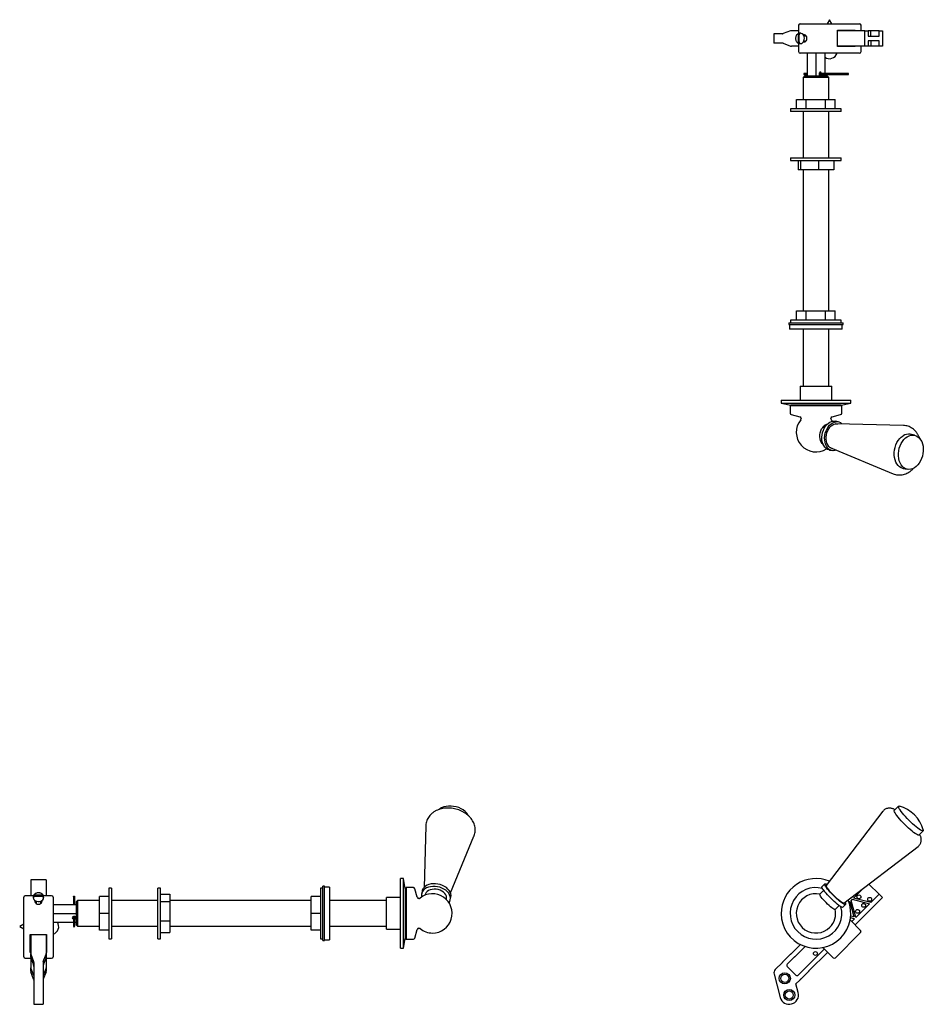
# Model space of a CAD drawing. Units: millimetres. Extents: x 760 to 1841, y 1289 to 1925.
# Drawn here: x 760 to 1344, y 1289 to 1925 of the extents above; entities that cross this region are included whole.
import ezdxf

# ---------------------------------------------------------------- set-up
doc = ezdxf.new("R2010")
doc.units = ezdxf.units.MM
doc.linetypes.add('SLD-Solid', pattern=[0])

msp = doc.modelspace()

# ---------------------------------------------------------------- linework, layer by layer
at = {"color": 7, "linetype": 'SLD-Solid', "lineweight": 25}
for p, q in [((1263.14, 1921.62), (1263.14, 1916.29)), ((1264.14, 1922.62), (1283.77, 1922.62)), ((1283.06, 1925.22), (1281.56, 1922.62)), ((1284.56, 1922.62), (1283.06, 1925.22)), ((1283.77, 1922.62), (1302.51, 1922.62)), ((1303.51, 1918.12), (1303.51, 1921.62)), ((1247.19, 1916.12), (1247.19, 1910.12)), ((1248.07, 1916.12), (1247.19, 1916.12)), ((1252.66, 1916.12), (1248.07, 1916.12)), ((1257.97, 1918.02), (1253.21, 1916.22)), ((1263.14, 1918.12), (1258.52, 1918.12)), ((1262.77, 1915.36), (1262.77, 1910.87)), ((1263.48, 1916.38), (1263.48, 1915.36)), ((1263.48, 1910.87), (1263.48, 1915.36)), ((1264.54, 1916.42), (1263.83, 1916.42)), ((1268.1, 1914.62), (1266.61, 1914.62)), ((1288.22, 1918.37), (1299.68, 1918.37)), ((1288.22, 1907.87), (1288.22, 1918.37)), ((1305.97, 1918.12), (1288.22, 1918.12)), ((1299.68, 1918.37), (1299.68, 1918.12)), ((1305.97, 1908.12), (1305.97, 1918.12)), ((1305.97, 1918.12), (1308.09, 1918.12)), ((1308.09, 1918.12), (1308.09, 1914.62)), ((1309.72, 1918.12), (1308.09, 1918.12)), ((1308.09, 1914.62), (1315.17, 1914.62)), ((1309.72, 1914.62), (1309.72, 1918.12)), ((1315.17, 1918.12), (1309.72, 1918.12)), ((1315.17, 1914.62), (1315.17, 1918.12)), ((1315.17, 1918.12), (1317.29, 1918.12)), ((1317.29, 1918.12), (1317.29, 1908.12)), ((1248.07, 1910.12), (1247.19, 1910.12)), ((1252.66, 1910.12), (1248.07, 1910.12)), ((1253.21, 1910.02), (1257.97, 1908.22)), ((1263.14, 1908.12), (1258.52, 1908.12)), ((1263.14, 1909.93), (1263.14, 1904.62)), ((1263.48, 1910.87), (1263.48, 1909.86)), ((1263.83, 1909.82), (1264.54, 1909.82)), ((1266.61, 1911.62), (1268.09, 1911.62)), ((1305.97, 1908.12), (1288.22, 1908.12)), ((1299.68, 1908.12), (1299.68, 1907.87)), ((1303.51, 1904.62), (1303.51, 1908.12)), ((1308.09, 1908.12), (1305.97, 1908.12)), ((1315.17, 1911.62), (1308.09, 1911.62)), ((1308.09, 1911.62), (1308.09, 1908.12)), ((1309.72, 1908.12), (1308.09, 1908.12)), ((1309.72, 1911.62), (1309.72, 1908.12)), ((1315.17, 1908.12), (1309.72, 1908.12)), ((1315.17, 1908.12), (1315.17, 1911.62)), ((1317.29, 1908.12), (1315.17, 1908.12)), ((1283.77, 1903.62), (1264.14, 1903.62)), ((1268.71, 1903.62), (1268.71, 1888.68)), ((1274.37, 1903.62), (1274.37, 1888.68)), ((1280.02, 1903.62), (1280.02, 1890.52)), ((1302.51, 1903.62), (1283.77, 1903.62)), ((1299.68, 1907.87), (1288.22, 1907.87)), ((1285.18, 1890.52), (1276.39, 1890.52)), ((1276.39, 1889.72), (1285.18, 1889.72)), ((1280.02, 1889.72), (1280.02, 1888.68)), ((1295.45, 1890.52), (1285.18, 1890.52)), ((1285.18, 1889.72), (1295.45, 1889.72)), ((1295.45, 1889.72), (1295.45, 1890.52)), ((1266.89, 1888.68), (1266.04, 1887.83)), ((1266.04, 1887.83), (1266.04, 1873.68)), ((1282.7, 1887.83), (1266.04, 1887.83)), ((1281.84, 1888.68), (1266.89, 1888.68)), ((1282.7, 1887.83), (1281.84, 1888.68)), ((1282.7, 1873.68), (1282.7, 1887.83)), ((1261.89, 1867.68), (1261.89, 1873.68)), ((1261.89, 1873.68), (1268.13, 1873.68)), ((1268.13, 1867.68), (1268.13, 1873.68)), ((1268.13, 1873.68), (1280.6, 1873.68)), ((1280.6, 1867.68), (1280.6, 1873.68)), ((1280.6, 1873.68), (1286.84, 1873.68)), ((1286.84, 1867.68), (1286.84, 1873.68)), ((1258.02, 1867.68), (1258.02, 1865.98)), ((1290.72, 1867.68), (1258.02, 1867.68)), ((1290.72, 1865.98), (1258.02, 1865.98)), ((1266.04, 1865.98), (1266.04, 1835.98)), ((1282.7, 1835.98), (1282.7, 1865.98)), ((1290.72, 1865.98), (1290.72, 1867.68)), ((1258.02, 1835.98), (1258.02, 1834.28)), ((1258.02, 1835.98), (1290.72, 1835.98)), ((1258.02, 1834.28), (1290.72, 1834.28)), ((1262.85, 1834.28), (1262.85, 1828.28)), ((1264.47, 1834.28), (1264.47, 1828.28)), ((1275.99, 1834.28), (1275.99, 1828.28)), ((1285.88, 1834.28), (1285.88, 1828.28)), ((1290.72, 1834.28), (1290.72, 1835.98)), ((1264.47, 1828.28), (1262.85, 1828.28)), ((1275.99, 1828.28), (1264.47, 1828.28)), ((1266.04, 1828.28), (1266.04, 1737.13)), ((1285.88, 1828.28), (1275.99, 1828.28)), ((1282.7, 1737.13), (1282.7, 1828.28)), ((1261.89, 1731.13), (1261.89, 1737.13)), ((1261.89, 1737.13), (1268.13, 1737.13)), ((1268.13, 1731.13), (1268.13, 1737.13)), ((1268.13, 1737.13), (1280.6, 1737.13)), ((1280.6, 1731.13), (1280.6, 1737.13)), ((1280.6, 1737.13), (1286.84, 1737.13)), ((1286.84, 1731.13), (1286.84, 1737.13)), ((1258.02, 1731.13), (1258.02, 1729.43)), ((1290.72, 1731.13), (1258.02, 1731.13)), ((1290.72, 1729.43), (1290.72, 1731.13)), ((1256.87, 1729.43), (1256.87, 1728.43)), ((1256.87, 1729.43), (1274.37, 1729.43)), ((1256.87, 1728.43), (1274.37, 1728.43)), ((1257.37, 1728.43), (1257.37, 1725.23)), ((1291.37, 1725.23), (1257.37, 1725.23)), ((1266.04, 1725.23), (1266.04, 1688.43)), ((1274.37, 1729.43), (1291.87, 1729.43)), ((1274.37, 1728.43), (1291.87, 1728.43)), ((1282.7, 1688.43), (1282.7, 1725.23)), ((1291.37, 1725.23), (1291.37, 1728.43)), ((1291.87, 1728.43), (1291.87, 1729.43)), ((1264.12, 1688.43), (1264.12, 1679.43)), ((1264.12, 1688.43), (1284.62, 1688.43)), ((1284.62, 1679.43), (1284.62, 1688.43)), ((1251.87, 1679.43), (1251.87, 1677.43)), ((1251.87, 1679.43), (1296.87, 1679.43)), ((1296.87, 1677.43), (1296.87, 1679.43)), ((1251.87, 1677.43), (1258.2, 1676.32)), ((1251.87, 1677.43), (1296.87, 1677.43)), ((1258.2, 1676.32), (1257.7, 1675.82)), ((1257.7, 1675.82), (1257.7, 1671.08)), ((1286.15, 1675.82), (1257.7, 1675.82)), ((1285.8, 1676.32), (1258.2, 1676.32)), ((1290.54, 1676.32), (1285.8, 1676.32)), ((1291.04, 1675.82), (1286.15, 1675.82)), ((1290.54, 1676.32), (1296.87, 1677.43)), ((1291.04, 1675.82), (1290.54, 1676.32)), ((1291.04, 1671.08), (1291.04, 1675.82)), ((1258.44, 1670.12), (1263.97, 1668.63)), ((1264.72, 1667.67), (1264.72, 1667.38)), ((1284.02, 1667.38), (1284.02, 1667.67)), ((1284.94, 1665.8), (1284.24, 1666.76)), ((1284.76, 1668.63), (1290.29, 1670.12)), ((1288.71, 1665.45), (1286.96, 1665.82)), ((1330.83, 1663.13), (1287.29, 1664.2)), ((1288.09, 1664.23), (1288.25, 1664.18)), ((1337.96, 1656.82), (1335.23, 1657.4)), ((1283.03, 1647.23), (1284.78, 1646.86)), ((1283.99, 1648.57), (1324.23, 1631.93)), ((1284.87, 1648.2), (1284.7, 1648.22)), ((1330.57, 1635.39), (1333.31, 1634.81)), ((1317.55, 1413.9), (1280.88, 1365.97)), ((1327.68, 1417.21), (1324.94, 1414.47)), ((1022.41, 1404.45), (1021.43, 1364.78)), ((1340.85, 1398.56), (1343.59, 1401.3)), ((1038.45, 1361.18), (1053.6, 1397.85)), ((1292.35, 1354.5), (1340.28, 1391.17)), ((777.42, 1369.55), (767.42, 1369.55)), ((767.42, 1369.55), (767.42, 1359.35)), ((777.42, 1369.55), (777.42, 1359.35)), ((1008.1, 1370.48), (1006.1, 1370.48)), ((1006.1, 1347.73), (1006.1, 1370.48)), ((1009.22, 1364.15), (1008.1, 1370.48)), ((1008.1, 1347.73), (1008.1, 1370.48)), ((819.55, 1364.33), (817.85, 1364.33)), ((817.85, 1364.33), (817.85, 1333.83)), ((819.55, 1364.33), (819.55, 1333.83)), ((851.25, 1364.33), (849.55, 1364.33)), ((849.55, 1341.72), (849.55, 1364.33)), ((851.25, 1341.72), (851.25, 1364.33)), ((956.1, 1364.33), (954.4, 1364.33)), ((954.4, 1364.33), (954.4, 1331.63)), ((957.1, 1365.48), (956.1, 1365.48)), ((956.1, 1330.48), (956.1, 1365.48)), ((957.1, 1330.48), (957.1, 1365.48)), ((960.3, 1364.98), (957.1, 1364.98)), ((960.3, 1364.98), (960.3, 1330.98)), ((1009.72, 1364.65), (1009.22, 1364.15)), ((1009.22, 1364.15), (1009.22, 1331.81)), ((1014.45, 1364.65), (1009.72, 1364.65)), ((1009.72, 1364.65), (1009.72, 1331.31)), ((1016.9, 1358.38), (1015.42, 1363.91)), ((1020.09, 1362.33), (1019.72, 1360.58)), ((1279.37, 1362.89), (1276.9, 1360.42)), ((1280.03, 1367.08), (1278.28, 1365.33)), ((1304.33, 1363.67), (1298.57, 1357.9)), ((1315.17, 1360.36), (1308.6, 1366.93)), ((762.92, 1338.72), (762.92, 1358.35)), ((769.23, 1359.35), (763.92, 1359.35)), ((769.12, 1358.66), (769.12, 1357.95)), ((770.18, 1359.02), (769.16, 1359.02)), ((774.67, 1359.72), (770.18, 1359.72)), ((770.18, 1359.02), (774.67, 1359.02)), ((770.92, 1355.88), (770.92, 1354.38)), ((773.92, 1354.39), (773.92, 1355.88)), ((775.68, 1359.02), (774.67, 1359.02)), ((780.92, 1359.35), (775.59, 1359.35)), ((775.72, 1357.95), (775.72, 1358.66)), ((781.92, 1358.35), (781.92, 1338.72)), ((795.02, 1358.8), (795.02, 1353.64)), ((795.82, 1353.64), (795.82, 1358.8)), ((797.71, 1356.31), (796.85, 1355.46)), ((796.85, 1355.46), (796.85, 1345.63)), ((811.85, 1356.31), (797.71, 1356.31)), ((797.71, 1356.31), (797.71, 1345.36)), ((817.85, 1358.78), (811.85, 1358.78)), ((811.85, 1347.98), (811.85, 1358.78)), ((849.55, 1356.31), (819.55, 1356.31)), ((851.25, 1360.35), (857.25, 1360.35)), ((851.25, 1355.57), (857.25, 1355.57)), ((857.25, 1360.35), (857.25, 1355.57)), ((948.4, 1356.31), (857.25, 1356.31)), ((857.25, 1355.57), (857.25, 1343.21)), ((954.4, 1358.78), (948.4, 1358.78)), ((948.4, 1347.98), (948.4, 1358.78)), ((997.1, 1356.31), (960.3, 1356.31)), ((1006.1, 1358.23), (997.1, 1358.23)), ((997.1, 1347.87), (997.1, 1358.23)), ((1018.15, 1357.63), (1017.87, 1357.63)), ((1022.17, 1360.06), (1022.11, 1359.8)), ((1035.81, 1356.9), (1035.87, 1357.17)), ((1038.31, 1356.65), (1038.68, 1358.4)), ((1296.23, 1355.56), (1295.72, 1355.06)), ((1296.23, 1355.56), (1298.88, 1345.68)), ((1297.75, 1357.09), (1297.04, 1356.38)), ((1300.03, 1345.23), (1297.04, 1356.38)), ((1297.75, 1357.09), (1308.91, 1354.1)), ((1309.72, 1354.92), (1298.57, 1357.9)), ((1317.29, 1358.24), (1299.61, 1340.56)), ((1315.17, 1360.36), (1309.72, 1354.92)), ((1317.29, 1358.24), (1315.17, 1360.36)), ((781.92, 1353.64), (796.85, 1353.64)), ((1286.8, 1350.52), (1289.27, 1352.99)), ((1291.71, 1351.9), (1293.46, 1353.65)), ((1308.91, 1354.1), (1300.03, 1345.23)), ((781.92, 1347.98), (796.85, 1347.98)), ((781.92, 1342.33), (795.02, 1342.33)), ((795.02, 1345.96), (795.02, 1345.86)), ((795.02, 1345.86), (795.02, 1345.29)), ((795.02, 1345.29), (795.02, 1345.15)), ((795.82, 1345.86), (795.82, 1345.96)), ((795.82, 1345.29), (795.82, 1345.86)), ((795.82, 1345.15), (795.82, 1345.29)), ((795.82, 1342.33), (796.85, 1342.33)), ((796.85, 1345.63), (796.85, 1340.51)), ((797.71, 1345.36), (797.71, 1339.65)), ((811.85, 1337.18), (811.85, 1347.98)), ((817.85, 1347.98), (811.85, 1347.98)), ((851.25, 1343.21), (857.25, 1343.21)), ((857.25, 1343.21), (857.25, 1335.62)), ((954.4, 1347.98), (948.4, 1347.98)), ((948.4, 1337.18), (948.4, 1347.98)), ((997.1, 1337.73), (997.1, 1347.87)), ((1006.1, 1325.48), (1006.1, 1347.73)), ((1008.1, 1325.48), (1008.1, 1347.73)), ((1296.46, 1343.71), (1303.22, 1336.95)), ((1296.7, 1345.23), (1299.33, 1344.52)), ((1298.88, 1345.68), (1296.8, 1346.23)), ((1299.33, 1344.52), (1297.49, 1342.68)), ((762.92, 1340.93), (760.32, 1339.43)), ((760.32, 1339.43), (762.92, 1337.93)), ((762.92, 1319.98), (762.92, 1338.72)), ((781.92, 1338.72), (781.92, 1319.98)), ((796.85, 1340.51), (797.71, 1339.65)), ((797.71, 1339.65), (811.85, 1339.65)), ((817.85, 1337.18), (811.85, 1337.18)), ((819.55, 1339.65), (849.55, 1339.65)), ((849.55, 1331.63), (849.55, 1341.72)), ((851.25, 1331.63), (851.25, 1341.72)), ((851.25, 1335.62), (857.25, 1335.62)), ((857.25, 1339.65), (948.4, 1339.65)), ((954.4, 1337.18), (948.4, 1337.18)), ((960.3, 1339.65), (997.1, 1339.65)), ((997.1, 1337.73), (1006.1, 1337.73)), ((1015.42, 1332.06), (1016.9, 1337.59)), ((1017.87, 1338.33), (1018.15, 1338.33)), ((1303.22, 1335.54), (1286.95, 1319.28)), ((767.17, 1322.81), (767.17, 1334.27)), ((767.17, 1334.27), (777.67, 1334.27)), ((767.42, 1334.27), (767.42, 1322.1)), ((777.42, 1334.27), (777.42, 1322.1)), ((777.67, 1334.27), (777.67, 1322.81)), ((817.85, 1333.83), (817.85, 1331.63)), ((817.85, 1331.63), (819.55, 1331.63)), ((819.55, 1333.83), (819.55, 1331.63)), ((849.55, 1331.63), (851.25, 1331.63)), ((954.4, 1331.63), (956.1, 1331.63)), ((956.1, 1330.48), (957.1, 1330.48)), ((957.1, 1330.98), (960.3, 1330.98)), ((1008.1, 1325.48), (1009.22, 1331.81)), ((1009.22, 1331.81), (1009.72, 1331.31)), ((1009.72, 1331.31), (1014.45, 1331.31)), ((1006.1, 1325.48), (1008.1, 1325.48)), ((1264.29, 1327.87), (1258.52, 1322.1)), ((1267.29, 1326.63), (1260.64, 1319.98)), ((1279.81, 1325), (1267.71, 1312.91)), ((1281.93, 1322.88), (1269.83, 1310.79)), ((1278.37, 1325.84), (1279.19, 1325.62)), ((1285.54, 1319.28), (1278.87, 1325.94)), ((763.92, 1318.98), (767.42, 1318.98)), ((767.42, 1322.81), (767.17, 1322.81)), ((767.42, 1319.98), (767.42, 1322.1)), ((767.42, 1319.98), (767.42, 1312.91)), ((767.52, 1321.55), (769.32, 1316.79)), ((769.15, 1315.1), (767.52, 1319.43)), ((775.52, 1316.79), (777.32, 1321.55)), ((777.32, 1319.43), (775.69, 1315.1)), ((777.67, 1322.81), (777.42, 1322.81)), ((777.42, 1322.1), (777.42, 1319.98)), ((777.42, 1319.98), (777.42, 1312.91)), ((777.42, 1318.98), (780.92, 1318.98)), ((1253.21, 1316.79), (1257.97, 1321.55)), ((1260.1, 1319.43), (1255.77, 1315.1)), ((767.42, 1310.79), (767.42, 1312.91)), ((767.52, 1312.36), (769.15, 1308.03)), ((769.32, 1305.47), (767.52, 1310.24)), ((769.42, 1316.24), (769.42, 1311.65)), ((769.42, 1311.65), (769.42, 1308.75)), ((775.42, 1316.24), (775.42, 1311.65)), ((775.42, 1311.65), (775.42, 1308.75)), ((777.32, 1310.24), (775.52, 1305.47)), ((775.69, 1308.03), (777.32, 1312.36)), ((777.42, 1312.91), (777.42, 1310.79)), ((1252.66, 1316.24), (1248.07, 1311.65)), ((1261.43, 1308.03), (1255.77, 1313.69)), ((1262.84, 1308.03), (1267.17, 1312.36)), ((1269.29, 1310.24), (1264.52, 1305.47)), ((769.42, 1308.75), (769.42, 1293.69)), ((775.42, 1308.75), (775.42, 1293.69)), ((1247.29, 1308.75), (1251.33, 1293.69)), ((1261.43, 1302.38), (1263.98, 1304.93)), ((1262.92, 1296.8), (1261.43, 1302.38)), ((769.42, 1293.69), (769.42, 1289.25)), ((775.42, 1293.69), (775.42, 1289.25)), ((769.42, 1289.25), (775.42, 1289.25))]:
    msp.add_line(p, q, dxfattribs=at)
at = {"color": 7, "linetype": 'SLD-Solid', "lineweight": 25, "flags": 128}
for points in [[(1264.54, 1909.82), (1265.17, 1909.94), (1265.75, 1910.3), (1266.24, 1910.86), (1266.61, 1911.6), (1266.82, 1912.45), (1266.86, 1913.34), (1266.74, 1914.22), (1266.44, 1915.02), (1266.01, 1915.68), (1265.47, 1916.14), (1264.85, 1916.39), (1264.54, 1916.42)], [(1266.98, 1911.62), (1267.21, 1911.3), (1267.52, 1911.04)], [(1277.99, 1890.52), (1277.98, 1890.58), (1277.79, 1890.97), (1277.52, 1891.23), (1277.19, 1891.32), (1276.87, 1891.23), (1276.59, 1890.97), (1276.41, 1890.58), (1276.35, 1890.12), (1276.41, 1889.66), (1276.59, 1889.27), (1276.87, 1889.01), (1277.19, 1888.92), (1277.19, 1888.92)], [(1285.18, 1890.52), (1285.07, 1890.49), (1284.98, 1890.4), (1284.92, 1890.27), (1284.89, 1890.12), (1284.92, 1889.96), (1284.98, 1889.83), (1285.07, 1889.75), (1285.18, 1889.72), (1285.29, 1889.75), (1285.38, 1889.83), (1285.44, 1889.96), (1285.46, 1890.12), (1285.44, 1890.27), (1285.38, 1890.4), (1285.29, 1890.49), (1285.18, 1890.52)], [(1278.98, 1650.99), (1278.43, 1651.49), (1277.8, 1652.34), (1277.32, 1653.36), (1277, 1654.52), (1276.85, 1655.78), (1276.89, 1657.09), (1277.1, 1658.4), (1277.49, 1659.67), (1278.03, 1660.85), (1278.72, 1661.89), (1279.51, 1662.77), (1280.39, 1663.44), (1281.32, 1663.89), (1281.73, 1664.01)], [(1283.03, 1647.23), (1282.81, 1647.28), (1281.81, 1647.67), (1280.89, 1648.29), (1280.08, 1649.12), (1279.39, 1650.14), (1278.85, 1651.33), (1278.46, 1652.65), (1278.25, 1654.08), (1278.21, 1655.57), (1278.35, 1657.08), (1278.66, 1658.57), (1279.13, 1660.02), (1279.76, 1661.37), (1280.52, 1662.6), (1281.39, 1663.67), (1282.36, 1664.56), (1283.4, 1665.23), (1284.48, 1665.68), (1285.57, 1665.9)], [(1287.56, 1647.09), (1286.71, 1646.85), (1285.62, 1646.76), (1284.56, 1646.91), (1283.56, 1647.3), (1282.64, 1647.92), (1281.82, 1648.75), (1281.14, 1649.77), (1280.6, 1650.96), (1280.21, 1652.29), (1280, 1653.71), (1279.96, 1655.2), (1280.1, 1656.71), (1280.41, 1658.2), (1280.88, 1659.65), (1281.5, 1661), (1282.26, 1662.23), (1283.14, 1663.3), (1284.11, 1664.19), (1285.15, 1664.86), (1286.23, 1665.31), (1287.32, 1665.53), (1287.32, 1665.53)], [(1285.05, 1648.13), (1284.28, 1648.37), (1283.39, 1648.89), (1282.61, 1649.63), (1281.95, 1650.57), (1281.44, 1651.67), (1281.09, 1652.91), (1280.91, 1654.25), (1280.9, 1655.65), (1281.08, 1657.07), (1281.43, 1658.45), (1281.94, 1659.77), (1282.59, 1660.97), (1283.37, 1662.03), (1284.26, 1662.91), (1285.21, 1663.59), (1286.22, 1664.04), (1287.24, 1664.25)], [(1285.57, 1665.9), (1286.65, 1665.87), (1286.96, 1665.82)], [(1286.8, 1664.18), (1287.15, 1664.2), (1287.29, 1664.2)], [(1287.24, 1664.25), (1288.25, 1664.21), (1288.44, 1664.17)], [(1330.57, 1635.39), (1330.5, 1635.41), (1329.38, 1635.79), (1328.34, 1636.41), (1327.4, 1637.25), (1326.59, 1638.29), (1325.92, 1639.52), (1325.4, 1640.9), (1325.05, 1642.41), (1324.88, 1644), (1324.88, 1645.64), (1325.07, 1647.31), (1325.43, 1648.95), (1325.95, 1650.54), (1326.63, 1652.03), (1327.46, 1653.4), (1328.4, 1654.61), (1329.44, 1655.63), (1330.56, 1656.45)], [(1333.3, 1655.88), (1334.47, 1656.47), (1335.67, 1656.83), (1336.87, 1656.94), (1338.04, 1656.81), (1339.15, 1656.43), (1340.19, 1655.81), (1341.13, 1654.97), (1341.94, 1653.92), (1342.61, 1652.69), (1343.13, 1651.31), (1343.48, 1649.81), (1343.65, 1648.22), (1343.65, 1646.57), (1343.46, 1644.91), (1343.1, 1643.26), (1342.58, 1641.68), (1341.9, 1640.19), (1341.07, 1638.82), (1340.13, 1637.61), (1339.09, 1636.58), (1337.97, 1635.76), (1336.79, 1635.16), (1335.6, 1634.8), (1334.4, 1634.69), (1333.23, 1634.83), (1332.11, 1635.21), (1331.07, 1635.83), (1330.14, 1636.67), (1329.32, 1637.72), (1328.65, 1638.94), (1328.13, 1640.32), (1327.78, 1641.83), (1327.61, 1643.42), (1327.62, 1645.07), (1327.8, 1646.73), (1328.16, 1648.37), (1328.69, 1649.96), (1329.37, 1651.45), (1330.19, 1652.82), (1331.13, 1654.03), (1332.17, 1655.06), (1333.3, 1655.88)], [(1283.99, 1648.57), (1283.64, 1648.73), (1283.54, 1648.78)], [(1050.03, 1411.15), (1049.71, 1411.7), (1048.87, 1412.81), (1047.82, 1413.85), (1046.59, 1414.78), (1045.21, 1415.59), (1043.71, 1416.26), (1042.12, 1416.77), (1040.47, 1417.11), (1038.81, 1417.28), (1037.16, 1417.26), (1035.58, 1417.07), (1034.09, 1416.71), (1032.72, 1416.17), (1031.51, 1415.49), (1031.03, 1415.14)], [(1340.85, 1398.56), (1340.73, 1398.49), (1340.37, 1398.51), (1339.85, 1398.7), (1339.16, 1399.06), (1338.34, 1399.6), (1337.4, 1400.28), (1336.36, 1401.11), (1335.24, 1402.06), (1334.06, 1403.1), (1332.86, 1404.23), (1331.67, 1405.4), (1330.5, 1406.6), (1329.38, 1407.8), (1328.34, 1408.97), (1327.4, 1410.08), (1326.59, 1411.12), (1325.92, 1412.05), (1325.4, 1412.86), (1325.05, 1413.52), (1324.88, 1414.03), (1324.88, 1414.38), (1324.94, 1414.47)], [(1343.63, 1401.85), (1343.65, 1401.74), (1343.65, 1401.39), (1343.46, 1401.23), (1343.1, 1401.24), (1342.58, 1401.43), (1341.9, 1401.8), (1341.07, 1402.33), (1340.13, 1403.02), (1339.09, 1403.84), (1337.97, 1404.79), (1336.79, 1405.84), (1335.6, 1406.96), (1334.4, 1408.13), (1333.23, 1409.33), (1332.11, 1410.53), (1331.07, 1411.7), (1330.14, 1412.81), (1329.32, 1413.85), (1328.65, 1414.78), (1328.13, 1415.59), (1327.78, 1416.26), (1327.61, 1416.77), (1327.62, 1417.11), (1327.8, 1417.28), (1328.16, 1417.26), (1328.23, 1417.25)], [(1037.48, 1354.81), (1037.98, 1355.66), (1038.32, 1356.68), (1038.41, 1357.75), (1038.26, 1358.84), (1037.87, 1359.93), (1037.25, 1360.98), (1036.42, 1361.97), (1035.4, 1362.87), (1034.21, 1363.67), (1032.88, 1364.33), (1031.46, 1364.84), (1029.97, 1365.2), (1028.46, 1365.38), (1026.96, 1365.39), (1025.52, 1365.22), (1024.17, 1364.88), (1022.94, 1364.38), (1021.87, 1363.73), (1020.98, 1362.95), (1020.3, 1362.05), (1019.85, 1361.07), (1019.64, 1360.02), (1019.64, 1360.02)], [(1038.68, 1358.4), (1038.69, 1358.43), (1038.78, 1359.5), (1038.63, 1360.59), (1038.24, 1361.68), (1037.62, 1362.73), (1036.79, 1363.72), (1035.76, 1364.62), (1034.58, 1365.41), (1033.25, 1366.08), (1031.83, 1366.59), (1030.34, 1366.94), (1028.83, 1367.13), (1027.33, 1367.14), (1025.89, 1366.97), (1024.53, 1366.63), (1023.31, 1366.13), (1022.24, 1365.48), (1021.35, 1364.69), (1020.67, 1363.8), (1020.22, 1362.81), (1020.09, 1362.33)], [(1035.87, 1357.17), (1035.94, 1358.05), (1035.77, 1359), (1035.35, 1359.94), (1034.71, 1360.83), (1033.86, 1361.64), (1032.84, 1362.34), (1031.68, 1362.9), (1030.42, 1363.31), (1029.11, 1363.55), (1027.8, 1363.62), (1026.53, 1363.5), (1025.36, 1363.2), (1024.31, 1362.74), (1023.43, 1362.13), (1022.76, 1361.39), (1022.31, 1360.56), (1022.17, 1360.06)], [(1291.71, 1351.9), (1291.51, 1351.82), (1291.12, 1351.9), (1290.57, 1352.16), (1289.87, 1352.58), (1289.05, 1353.16), (1288.12, 1353.88), (1287.12, 1354.72), (1286.05, 1355.66), (1284.96, 1356.68), (1283.87, 1357.75), (1282.81, 1358.84), (1281.81, 1359.93), (1280.89, 1360.98), (1280.08, 1361.97), (1279.39, 1362.87), (1278.85, 1363.67), (1278.46, 1364.33), (1278.25, 1364.84), (1278.21, 1365.2), (1278.28, 1365.33)], [(1293.06, 1355.04), (1293.1, 1354.96), (1293.4, 1354.37), (1293.53, 1353.94), (1293.48, 1353.67), (1293.26, 1353.57), (1292.86, 1353.65), (1292.31, 1353.91), (1291.62, 1354.33), (1290.8, 1354.91), (1289.87, 1355.63), (1288.86, 1356.47), (1287.8, 1357.41), (1286.71, 1358.43), (1285.62, 1359.5), (1284.56, 1360.59), (1283.56, 1361.68), (1282.64, 1362.73), (1281.82, 1363.72), (1281.14, 1364.62), (1280.6, 1365.41), (1280.21, 1366.08), (1280, 1366.59), (1279.96, 1366.94), (1280.1, 1367.13), (1280.41, 1367.14), (1280.88, 1366.97), (1281.42, 1366.68)], [(1292.6, 1354.69), (1292.58, 1354.63), (1292.41, 1354.51), (1292.06, 1354.56), (1291.55, 1354.79), (1290.9, 1355.19), (1290.12, 1355.75), (1289.23, 1356.45), (1288.27, 1357.26), (1287.27, 1358.17), (1286.24, 1359.15), (1285.24, 1360.17), (1284.28, 1361.19), (1283.39, 1362.18), (1282.61, 1363.12), (1281.95, 1363.98), (1281.44, 1364.72), (1281.09, 1365.34), (1280.91, 1365.8), (1280.9, 1366.1), (1281.07, 1366.22)], [(769.12, 1357.95), (769.15, 1357.64), (769.39, 1357.03), (769.86, 1356.48), (770.52, 1356.05), (771.31, 1355.76), (772.19, 1355.63), (773.09, 1355.67), (773.94, 1355.88), (774.67, 1356.25), (775.24, 1356.74), (775.6, 1357.33), (775.72, 1357.95), (775.72, 1357.95)], [(770.27, 1356.19), (770.14, 1355.89), (770.17, 1355.34), (770.45, 1354.81), (770.95, 1354.35), (771.62, 1354.03), (772.38, 1353.92), (773.14, 1354.01), (773.81, 1354.3), (774.34, 1354.75), (774.65, 1355.29), (774.72, 1355.69), (774.72, 1355.69)], [(774.49, 1354.99), (774.24, 1355.28), (773.92, 1355.51)], [(795.02, 1358.8), (795.05, 1358.91), (795.14, 1359), (795.27, 1359.06), (795.42, 1359.08), (795.57, 1359.06), (795.7, 1359), (795.79, 1358.91), (795.82, 1358.8)], [(1019.64, 1360.02), (1019.67, 1358.94), (1019.73, 1358.56)], [(1286.8, 1350.52), (1286.72, 1350.47), (1286.42, 1350.5), (1285.95, 1350.71), (1285.34, 1351.09), (1284.6, 1351.63), (1283.75, 1352.3), (1282.84, 1353.1), (1281.9, 1353.97), (1280.95, 1354.9), (1280.03, 1355.85), (1279.19, 1356.79), (1278.43, 1357.68), (1277.8, 1358.49), (1277.32, 1359.19), (1277, 1359.76), (1276.85, 1360.17), (1276.89, 1360.41), (1276.9, 1360.42)], [(795.82, 1344.36), (795.88, 1344.37), (796.27, 1344.56), (796.53, 1344.83), (796.62, 1345.16), (796.53, 1345.48), (796.27, 1345.76), (795.88, 1345.94), (795.42, 1346), (794.96, 1345.94), (794.57, 1345.76), (794.31, 1345.48), (794.22, 1345.16), (794.22, 1345.16)], [(1252.66, 1316.24), (1252.73, 1316.31), (1252.8, 1316.38), (1252.87, 1316.45), (1252.94, 1316.52), (1253.01, 1316.58), (1253.07, 1316.65), (1253.14, 1316.72), (1253.21, 1316.79)], [(1257.97, 1321.55), (1258.04, 1321.62), (1258.11, 1321.69), (1258.18, 1321.76), (1258.25, 1321.82), (1258.31, 1321.89), (1258.38, 1321.96), (1258.45, 1322.03), (1258.52, 1322.1)], [(1260.64, 1319.98), (1260.57, 1319.91), (1260.5, 1319.84), (1260.44, 1319.77), (1260.37, 1319.7), (1260.3, 1319.63), (1260.23, 1319.57), (1260.16, 1319.5), (1260.1, 1319.43)], [(1267.17, 1312.36), (1267.23, 1312.43), (1267.3, 1312.5), (1267.37, 1312.56), (1267.44, 1312.63), (1267.51, 1312.7), (1267.58, 1312.77), (1267.64, 1312.84), (1267.71, 1312.91)], [(1269.83, 1310.79), (1269.77, 1310.72), (1269.7, 1310.65), (1269.63, 1310.58), (1269.56, 1310.51), (1269.49, 1310.44), (1269.42, 1310.37), (1269.36, 1310.31), (1269.29, 1310.24)], [(1264.52, 1305.47), (1264.46, 1305.41), (1264.39, 1305.34), (1264.32, 1305.27), (1264.25, 1305.2), (1264.18, 1305.13), (1264.11, 1305.06), (1264.04, 1305), (1263.98, 1304.93)]]:
    msp.add_lwpolyline(points, dxfattribs=at)
at = {"color": 7, "linetype": 'SLD-Solid', "lineweight": 25}
for centre, radius in [((1302.1, 1358.61), 1.25), ((1309.01, 1357.04), 1.25), ((1301.24, 1349.26), 1.25), ((1305.13, 1353.15), 1.25), ((1274.01, 1322.04), 1.25), ((1254.24, 1306.01), 3.6), ((1254.24, 1306.01), 2.6), ((1257.12, 1295.25), 3.6), ((1257.12, 1295.25), 2.6)]:
    msp.add_circle(centre, radius, dxfattribs=at)
for centre, radius, start, end in [((1264.14, 1921.62), 1, 90, 180), ((1302.51, 1921.62), 1, 0, 90), ((1252.66, 1917.66), 1.55, 270.13552, 290.86033), ((1258.52, 1916.57), 1.55, 90.13552, 110.86033), ((1263.83, 1914.76), 1.66, 77.70894, 102.29106), ((1268.57, 1913.68), 1.84, 124.62585, 149.49866), ((1252.66, 1908.57), 1.55, 69.13967, 89.86448), ((1258.52, 1909.66), 1.55, 249.13967, 269.86448), ((1263.83, 1911.48), 1.66, 257.70894, 282.29106), ((1264.14, 1904.62), 1, 180, 270), ((1283.06, 1905.15), 5.13, 233.68981, 342.60899), ((1302.51, 1904.62), 1, 270, 0), ((1277.03, 1889.88), 0.974, 279.49506, 350.50591), ((1258.7, 1671.08), 1, 180, 255), ((1274.37, 1658.77), 12.7, 141.02061, 302.4884), ((1263.72, 1667.67), 1, 0, 75), ((1263.72, 1667.38), 1, 321.02061, 0), ((1285.02, 1667.67), 1, 105, 180), ((1285.02, 1667.38), 1, 180, 218.97939), ((1290.04, 1671.08), 1, 285, 0), ((1287.71, 1660.68), 4.86, 44.7629, 94.55911), ((1334.07, 1651.17), 6.34, 79.45028, 123.52276), ((1322.41, 1396.03), 22, 15.33206, 74.66794), ((1274.37, 1347.98), 22.5, 67.39496, 180.63821), ((1014.45, 1363.65), 1, 15, 90), ((1274.37, 1347.98), 16.67, 75.35831, 14.64169), ((763.92, 1358.35), 1, 90, 180), ((770.78, 1358.66), 1.66, 167.70894, 192.29106), ((771.86, 1353.92), 1.85, 120.50742, 145.20047), ((774.06, 1358.66), 1.66, 347.70894, 12.29106), ((780.92, 1358.35), 1, 0, 90), ((1017.87, 1358.63), 1, 195, 270), ((1018.15, 1358.63), 1, 270, 308.97939), ((1026.77, 1347.98), 12.7, 270, 128.97939), ((1274.37, 1347.98), 22.5, 180.63821, 22.60504), ((1274.37, 1347.98), 12.7, 78.04238, 315), ((1274.37, 1347.98), 12.7, 315, 11.95762), ((780.39, 1339.43), 5.13, 287.39101, 34.37551), ((795.18, 1345.32), 0.974, 189.48772, 260.4377), ((1017.87, 1337.33), 1, 90, 165), ((1018.15, 1337.33), 1, 51.02061, 90), ((1026.77, 1347.98), 12.7, 231.02061, 270), ((1302.51, 1336.25), 1, 315, 45), ((1014.45, 1332.31), 1, 270, 345), ((763.92, 1319.98), 1, 180, 270), ((768.97, 1322.1), 1.55, 180.13552, 200.86033), ((768.97, 1319.98), 1.55, 180.13552, 200.86033), ((767.87, 1316.24), 1.55, 0.13556, 20.86028), ((776.97, 1316.24), 1.55, 159.13972, 179.86444), ((775.87, 1322.1), 1.55, 339.13967, 359.86448), ((775.87, 1319.98), 1.55, 339.13967, 359.86448), ((780.92, 1319.98), 1, 270, 0), ((1286.24, 1319.98), 1, 225, 315), ((768.97, 1312.91), 1.55, 180.13538, 200.86047), ((768.97, 1310.79), 1.55, 180.13556, 200.86028), ((766.42, 1313.66), 3, 359.99857, 5.21025), ((778.42, 1313.66), 3, 173.93927, 180.00459), ((775.87, 1312.91), 1.55, 339.13953, 359.86462), ((775.87, 1310.79), 1.55, 339.13972, 359.86444), ((1250.19, 1309.53), 3, 135, 195), ((1256.48, 1314.4), 1, 135, 173.32658), ((1256.48, 1314.4), 1, 173.32658, 225), ((767.87, 1304.92), 1.55, 0.13546, 20.86053), ((776.97, 1304.92), 1.55, 159.13947, 179.86454), ((1262.13, 1308.74), 1, 225, 276.67342), ((1262.13, 1308.74), 1, 276.67342, 315), ((1257.12, 1295.25), 6, 195, 15)]:
    msp.add_arc(centre, radius, start, end, dxfattribs=at)
for centre, major_axis, start_param, end_param in [((769.15, 1314.4), (-0.195, 0.999), 4.793366, 5.462291), ((769.15, 1314.4), (-0.195, 0.999), 4.191433, 4.793366), ((775.69, 1314.4), (0.195, 0.999), 1.489819, 2.051859), ((775.69, 1314.4), (0.195, 0.999), 0.820894, 1.489819), ((769.15, 1308.74), (-0.195, 0.999), 2.320699, 2.989624), ((769.15, 1308.74), (-0.195, 0.999), 2.989624, 3.891495), ((775.69, 1308.74), (0.195, 0.999), 2.39169, 3.293562), ((775.69, 1308.74), (0.195, 0.999), 3.293562, 3.962487)]:
    msp.add_ellipse(centre, major_axis=major_axis, ratio=0.181866, start_param=start_param, end_param=end_param, dxfattribs=at)
for points, knots in [([(1263.42, 1916.38), (1263.27, 1916.34), (1262.89, 1916.24), (1262.36, 1915.9), (1261.86, 1915.37), (1261.49, 1914.7), (1261.25, 1913.91), (1261.17, 1913.06), (1261.27, 1912.2), (1261.55, 1911.39), (1261.97, 1910.71), (1262.51, 1910.21), (1263.01, 1909.95), (1263.33, 1909.88), (1263.42, 1909.86)], [0, 0, 0, 0, 0.059975, 0.144331, 0.230239, 0.31971, 0.412114, 0.505954, 0.600661, 0.696544, 0.793921, 0.880048, 0.963069, 1, 1, 1, 1]), ([(1263.48, 1916.38), (1263.43, 1916.38), (1263.34, 1916.37), (1263.18, 1916.3), (1263, 1916.14), (1262.85, 1915.88), (1262.78, 1915.6), (1262.77, 1915.43), (1262.77, 1915.36)], [0, 0, 0, 0, 0.113972, 0.24073, 0.453164, 0.665527, 0.879791, 1, 1, 1, 1]), ([(1263.48, 1915.36), (1263.48, 1915.46), (1263.49, 1915.68), (1263.6, 1915.98), (1263.76, 1916.19), (1263.94, 1916.33), (1264.08, 1916.38), (1264.17, 1916.38), (1264.18, 1916.38)], [0, 0, 0, 0, 0.187591, 0.409344, 0.62637, 0.75977, 0.97024, 1, 1, 1, 1]), ([(1266.8, 1910.82), (1266.98, 1910.84), (1267.35, 1910.89), (1267.88, 1911.28), (1268.31, 1911.86), (1268.56, 1912.58), (1268.6, 1913.37), (1268.42, 1914.12), (1268.06, 1914.75), (1267.56, 1915.22), (1267, 1915.43), (1266.55, 1915.44), (1266.33, 1915.29), (1266.27, 1915.25)], [0, 0, 0, 0, 0.095483, 0.190928, 0.287357, 0.384506, 0.480562, 0.575412, 0.670824, 0.767679, 0.864631, 0.960201, 1, 1, 1, 1]), ([(1262.77, 1910.87), (1262.77, 1910.86), (1262.77, 1910.73), (1262.81, 1910.48), (1262.94, 1910.18), (1263.13, 1909.96), (1263.32, 1909.87), (1263.44, 1909.86), (1263.48, 1909.86)], [0, 0, 0, 0, 0.0255982, 0.2509101, 0.4713249, 0.6872764, 0.9000696, 1, 1, 1, 1]), ([(1264.18, 1909.86), (1264.12, 1909.86), (1263.97, 1909.88), (1263.77, 1910.02), (1263.6, 1910.26), (1263.49, 1910.56), (1263.48, 1910.77), (1263.48, 1910.87)], [0, 0, 0, 0, 0.1739875, 0.3843765, 0.5956925, 0.8091297, 1, 1, 1, 1]), ([(1266.28, 1910.97), (1266.32, 1910.94), (1266.48, 1910.83), (1266.66, 1910.82), (1266.8, 1910.82)], [0, 0, 0, 0, 0.276148, 1, 1, 1, 1]), ([(1266.97, 1890.52), (1266.93, 1890.52), (1266.85, 1890.51), (1266.73, 1890.48), (1266.64, 1890.43), (1266.58, 1890.38), (1266.53, 1890.3), (1266.5, 1890.21), (1266.48, 1890.11), (1266.5, 1890.01), (1266.55, 1889.91), (1266.61, 1889.83), (1266.7, 1889.78), (1266.82, 1889.73), (1266.91, 1889.72), (1266.97, 1889.72)], [0, 0, 0, 0, 0.121272, 0.226993, 0.278837, 0.332393, 0.389127, 0.449785, 0.514258, 0.581647, 0.650652, 0.720065, 0.789244, 0.858349, 1, 1, 1, 1]), ([(1268.71, 1890.52), (1268.7, 1890.52), (1268.26, 1890.52), (1267.59, 1890.52), (1267.17, 1890.52), (1266.97, 1890.52)], [0, 0, 0, 0, 0.008074, 0.53126, 1, 1, 1, 1]), ([(1266.97, 1889.72), (1267.17, 1889.72), (1267.59, 1889.72), (1268.26, 1889.72), (1268.7, 1889.72), (1268.71, 1889.72)], [0, 0, 0, 0, 0.46874, 0.991926, 1, 1, 1, 1]), ([(1341.44, 1654.49), (1341.25, 1655.01), (1340.86, 1656.1), (1340.03, 1657.62), (1339.03, 1659.02), (1337.89, 1660.25), (1336.61, 1661.27), (1335.24, 1662.07), (1333.8, 1662.66), (1332.33, 1663.03), (1331.34, 1663.09), (1330.85, 1663.13)], [0, 0, 0, 0, 0.11006, 0.22839, 0.345509, 0.460669, 0.573372, 0.683513, 0.791368, 0.897486, 1, 1, 1, 1]), ([(1324.21, 1631.95), (1324.67, 1631.78), (1325.6, 1631.43), (1327.08, 1631.17), (1328.59, 1631.11), (1330.1, 1631.26), (1331.58, 1631.63), (1333.03, 1632.19), (1334.43, 1632.95), (1335.76, 1633.92), (1336.72, 1634.74), (1337.19, 1635.28), (1337.28, 1635.39)], [0, 0, 0, 0, 0.103973, 0.210724, 0.316696, 0.422492, 0.528903, 0.636631, 0.746197, 0.857866, 0.971584, 1, 1, 1, 1]), ([(1053.55, 1397.79), (1053.63, 1397.96), (1053.92, 1398.59), (1054.22, 1399.76), (1054.42, 1401.26), (1054.4, 1402.77), (1054.16, 1404.26), (1053.73, 1405.74), (1053.09, 1407.17), (1052.25, 1408.55), (1051.23, 1409.86), (1050.03, 1411.08), (1048.66, 1412.2), (1047.15, 1413.2), (1045.51, 1414.06), (1043.78, 1414.78), (1041.97, 1415.33), (1040.11, 1415.73), (1038.23, 1415.95), (1036.34, 1416), (1034.47, 1415.86), (1032.64, 1415.55), (1030.88, 1415.05), (1029.22, 1414.36), (1027.68, 1413.5), (1026.31, 1412.48), (1025.11, 1411.31), (1024.13, 1410.02), (1023.35, 1408.64), (1022.81, 1407.19), (1022.48, 1405.79), (1022.44, 1404.88), (1022.43, 1404.48)], [0, 0, 0, 0, 0.011752, 0.044209, 0.076298, 0.108213, 0.140165, 0.172384, 0.205066, 0.238343, 0.272258, 0.306763, 0.341731, 0.377003, 0.412441, 0.447936, 0.483462, 0.519032, 0.55468, 0.590434, 0.62633, 0.662387, 0.698581, 0.734784, 0.770814, 0.806436, 0.84143, 0.875661, 0.909117, 0.941899, 0.974183, 1, 1, 1, 1]), ([(1325.37, 1414.9), (1325.16, 1415.02), (1324.7, 1415.28), (1323.97, 1415.58), (1323.16, 1415.83), (1322.3, 1415.97), (1321.39, 1415.98), (1320.44, 1415.83), (1319.5, 1415.51), (1318.64, 1414.99), (1317.97, 1414.44), (1317.67, 1414.02), (1317.57, 1413.88)], [0, 0, 0, 0, 0.1054353, 0.2325291, 0.3385211, 0.4398521, 0.5399503, 0.6404465, 0.7416769, 0.8435545, 0.9458585, 1, 1, 1, 1]), ([(1340.26, 1391.18), (1340.35, 1391.24), (1340.74, 1391.5), (1341.28, 1392.13), (1341.83, 1393), (1342.17, 1393.9), (1342.34, 1394.79), (1342.37, 1395.65), (1342.27, 1396.45), (1342.09, 1397.21), (1341.81, 1397.96), (1341.55, 1398.54), (1341.34, 1398.89), (1341.28, 1398.99)], [0, 0, 0, 0, 0.032682, 0.143092, 0.246343, 0.34399, 0.437881, 0.529699, 0.621553, 0.716949, 0.822411, 0.950241, 1, 1, 1, 1]), ([(775.68, 1359.07), (775.64, 1359.23), (775.54, 1359.6), (775.2, 1360.13), (774.68, 1360.63), (774, 1361), (773.22, 1361.24), (772.36, 1361.32), (771.5, 1361.22), (770.69, 1360.94), (770.02, 1360.52), (769.52, 1359.98), (769.26, 1359.48), (769.18, 1359.17), (769.16, 1359.07)], [0, 0, 0, 0, 0.059975, 0.144331, 0.230239, 0.31971, 0.412114, 0.505954, 0.600661, 0.696544, 0.79392, 0.880048, 0.963069, 1, 1, 1, 1]), ([(770.18, 1359.72), (770.08, 1359.72), (769.86, 1359.7), (769.56, 1359.6), (769.34, 1359.44), (769.2, 1359.25), (769.16, 1359.12), (769.16, 1359.03), (769.16, 1359.02)], [0, 0, 0, 0, 0.187591, 0.409344, 0.62637, 0.75977, 0.97024, 1, 1, 1, 1]), ([(769.16, 1358.31), (769.16, 1358.35), (769.17, 1358.44), (769.24, 1358.6), (769.39, 1358.78), (769.66, 1358.93), (769.94, 1359.01), (770.11, 1359.01), (770.18, 1359.02)], [0, 0, 0, 0, 0.113972, 0.24073, 0.453164, 0.665527, 0.879791, 1, 1, 1, 1]), ([(774.72, 1355.69), (774.71, 1355.88), (774.71, 1356.08), (774.57, 1356.23), (774.57, 1356.24)], [0, 0, 0, 0, 0.929098, 1, 1, 1, 1]), ([(775.68, 1359.02), (775.67, 1359.08), (775.66, 1359.22), (775.51, 1359.43), (775.28, 1359.6), (774.98, 1359.7), (774.77, 1359.72), (774.67, 1359.72)], [0, 0, 0, 0, 0.1739875, 0.3843765, 0.5956925, 0.8091297, 1, 1, 1, 1]), ([(774.67, 1359.02), (774.68, 1359.02), (774.81, 1359.01), (775.06, 1358.98), (775.36, 1358.84), (775.58, 1358.65), (775.67, 1358.46), (775.68, 1358.35), (775.68, 1358.31)], [0, 0, 0, 0, 0.0255982, 0.2509101, 0.4713249, 0.6872764, 0.9000696, 1, 1, 1, 1]), ([(795.02, 1345.29), (795.02, 1345.2), (795.02, 1345.02), (795.02, 1344.37), (795.02, 1343.51), (795.02, 1342.5), (795.02, 1341.59), (795.02, 1340.92), (795.02, 1340.5), (795.02, 1340.2), (795.02, 1340.02), (795.02, 1339.88), (795.02, 1339.77), (795.02, 1339.78), (795.02, 1339.78)], [0, 0, 0, 0, 0.127031, 0.266544, 0.425598, 0.585252, 0.723696, 0.781444, 0.831378, 0.875911, 0.897482, 0.919209, 0.965241, 1, 1, 1, 1]), ([(795.82, 1339.79), (795.82, 1339.79), (795.82, 1339.79), (795.82, 1339.92), (795.82, 1340.1), (795.82, 1340.36), (795.82, 1340.7), (795.82, 1341.12), (795.82, 1341.82), (795.82, 1342.81), (795.82, 1343.92), (795.82, 1344.69), (795.82, 1345.14), (795.82, 1345.24), (795.82, 1345.29)], [0, 0, 0, 0, 0.048454, 0.081281, 0.114772, 0.150863, 0.192158, 0.24156, 0.301248, 0.452917, 0.640132, 0.8253, 0.913681, 1, 1, 1, 1]), ([(795.02, 1339.77), (795.02, 1339.73), (795.03, 1339.65), (795.08, 1339.55), (795.14, 1339.48), (795.22, 1339.42), (795.31, 1339.38), (795.42, 1339.36), (795.52, 1339.38), (795.61, 1339.41), (795.7, 1339.47), (795.77, 1339.57), (795.81, 1339.68), (795.82, 1339.74), (795.82, 1339.77)], [0, 0, 0, 0, 0.114789, 0.182163, 0.25572, 0.334254, 0.415716, 0.497477, 0.576822, 0.65146, 0.719907, 0.83579, 0.92704, 1, 1, 1, 1])]:
    msp.add_open_spline(points, degree=3, knots=knots, dxfattribs=at)

doc.saveas('drawing.dxf')
